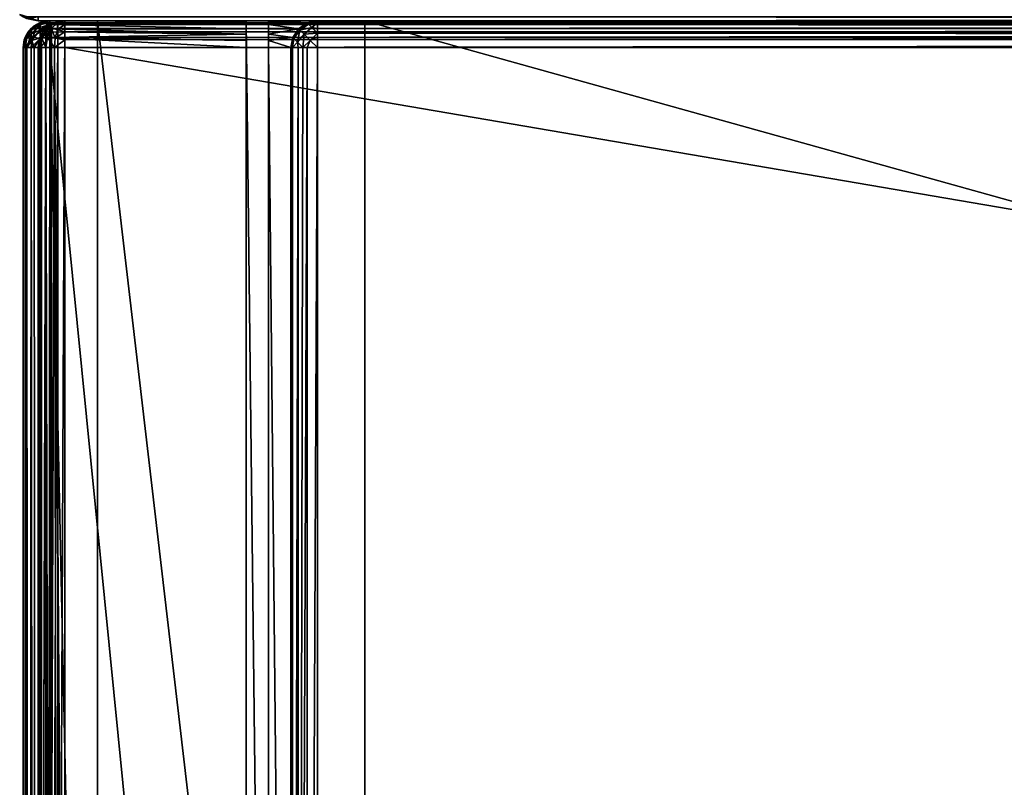
# Model space of a CAD drawing. Units: millimetres. Extents: x -300 to 300, y -508 to 485.
# Drawn here: x -299 to -233, y 301 to 353 of the extents above; entities that cross this region are included whole.
import ezdxf

# ---------------------------------------------------------------- set-up
doc = ezdxf.new("R2010")
doc.units = ezdxf.units.MM
doc.header["$LTSCALE"] = 65.185185
for name, color, linetype in [('1', 7, 'CONTINUOUS'), ('19', 7, 'CONTINUOUS'), ('20', 7, 'CONTINUOUS'), ('515', 7, 'CONTINUOUS'), ('517', 7, 'CONTINUOUS'), ('518', 7, 'CONTINUOUS'), ('520', 7, 'CONTINUOUS'), ('524', 7, 'CONTINUOUS'), ('526', 7, 'CONTINUOUS'), ('527', 7, 'CONTINUOUS'), ('533', 7, 'CONTINUOUS'), ('536', 7, 'CONTINUOUS'), ('543', 7, 'CONTINUOUS'), ('544', 7, 'CONTINUOUS'), ('545', 7, 'CONTINUOUS'), ('546', 7, 'CONTINUOUS'), ('549', 7, 'CONTINUOUS'), ('550', 7, 'CONTINUOUS'), ('554', 7, 'CONTINUOUS'), ('558', 7, 'CONTINUOUS'), ('579', 7, 'CONTINUOUS'), ('584', 7, 'CONTINUOUS'), ('585', 7, 'CONTINUOUS'), ('588', 7, 'CONTINUOUS'), ('589', 7, 'CONTINUOUS'), ('592', 7, 'CONTINUOUS'), ('593', 7, 'CONTINUOUS'), ('595', 7, 'CONTINUOUS'), ('597', 7, 'CONTINUOUS'), ('598', 7, 'CONTINUOUS'), ('599', 7, 'CONTINUOUS'), ('607', 7, 'CONTINUOUS'), ('646', 7, 'CONTINUOUS'), ('648', 7, 'CONTINUOUS'), ('649', 7, 'CONTINUOUS'), ('652', 7, 'CONTINUOUS'), ('653', 7, 'CONTINUOUS'), ('7', 7, 'CONTINUOUS'), ('8', 7, 'CONTINUOUS'), ('9', 7, 'CONTINUOUS')]:
    doc.layers.add(name, color=color, linetype=linetype)

msp = doc.modelspace()

# ---------------------------------------------------------------- linework, layer by layer
at = {"layer": '1', "color": 253, "linetype": 'Continuous', "true_color": 0x929eac}
for points in [[(-298, 352.5, -333), (298, 352.5, -333), (298, 352.5, 313), (-298, 352.5, -333)], [(-298, 352.5, 313), (-298, 352.5, -333), (298, 352.5, 313), (-298, 352.5, 313)]]:
    msp.add_3dface(points, dxfattribs=at)
at = {"layer": '19', "color": 253, "linetype": 'Continuous', "true_color": 0x929eac}
msp.add_3dface([(-298, 352.5, -333), (-298.777, 352.657, -333), (-298, 352.768, -334), (-298, 352.5, -333)], dxfattribs=at)
at = {"layer": '20', "color": 253, "linetype": 'Continuous', "true_color": 0x929eac}
for points in [[(-298, 352.5, 313), (-299.237, 352.929, 313), (-299.011, 352.774, 313), (-298, 352.5, 313)], [(-299.237, 352.929, 313), (-298, 352.5, 313), (-298.706, 352.767, 313.706), (-299.237, 352.929, 313)], [(-298, 352.5, 313), (-298, 352.774, 314.011), (-298.706, 352.767, 313.706), (-298, 352.5, 313)]]:
    msp.add_3dface(points, dxfattribs=at)
at = {"layer": '515', "color": 253, "linetype": 'Continuous', "true_color": 0x929eac}
for points in [[(-299, -350.7, 268.2), (-299, 350.7, 268.2), (-299, -350.7, -268.2), (-299, -350.7, 268.2)], [(-299, -350.7, -268.2), (-299, 350.7, 268.2), (-299, 350.7, -268.2), (-299, -350.7, -268.2)]]:
    msp.add_3dface(points, dxfattribs=at)
at = {"layer": '517', "color": 253, "linetype": 'Continuous', "true_color": 0x929eac}
for points in [[(-294, 352.5, 265), (-294, 352.5, -265), (-297.2, 352.5, -268.2), (-294, 352.5, 265)], [(-297.2, 352.5, -268.2), (-294, 352.5, -265), (-284, 352.5, -268.2), (-297.2, 352.5, -268.2)], [(297.2, 352.5, 268.2), (-294, 352.5, 265), (-297.2, 352.5, 268.2), (297.2, 352.5, 268.2)], [(-297.2, 352.5, 268.2), (-294, 352.5, 265), (-297.2, 352.5, -268.2), (-297.2, 352.5, 268.2)], [(-294, 352.5, -265), (-276, 352.5, -265), (-284, 352.5, -268.2), (-294, 352.5, -265)], [(294, 352.5, 265), (-294, 352.5, 265), (297.2, 352.5, 268.2), (294, 352.5, 265)], [(-284, 352.5, -268.2), (-276, 352.5, -265), (-282.5, 352.5, -268.2), (-284, 352.5, -268.2)], [(-284, 352.5, -300), (-284, 352.5, -268.2), (-282.5, 352.5, -268.2), (-284, 352.5, -300)], [(-282.5, 352.5, -300), (-284, 352.5, -300), (-282.5, 352.5, -268.2), (-282.5, 352.5, -300)], [(-282.5, 352.5, -268.2), (-276, 352.5, -265), (-279.2, 352.5, -268.2), (-282.5, 352.5, -268.2)], [(-276, 352.5, -320), (276, 352.5, -320), (-279.2, 352.5, -323.2), (-276, 352.5, -320)], [(-279.2, 352.5, -323.2), (276, 352.5, -320), (279.2, 352.5, -323.2), (-279.2, 352.5, -323.2)], [(-276, 352.5, -265), (-276, 352.5, -320), (-279.2, 352.5, -323.2), (-276, 352.5, -265)], [(-279.2, 352.5, -268.2), (-276, 352.5, -265), (-279.2, 352.5, -323.2), (-279.2, 352.5, -268.2)]]:
    msp.add_3dface(points, dxfattribs=at)
at = {"layer": '518', "color": 253, "linetype": 'Continuous', "true_color": 0x929eac}
for points in [[(-297.2, -350.7, 270), (-295, 247.5, 270), (-297.2, 350.7, 270), (-297.2, -350.7, 270)], [(-297.2, 350.7, 270), (-295, 247.5, 270), (297.2, 350.7, 270), (-297.2, 350.7, 270)], [(-295, 247.5, 270), (295, 247.5, 270), (297.2, 350.7, 270), (-295, 247.5, 270)]]:
    msp.add_3dface(points, dxfattribs=at)
at = {"layer": '520', "color": 253, "linetype": 'Continuous', "true_color": 0x929eac}
for points in [[(-284, 350.7, -270), (-284, 217.5, -270), (-297.2, 350.7, -270), (-284, 350.7, -270)], [(-297.2, 350.7, -270), (-284, 217.5, -270), (-297.2, -350.7, -270), (-297.2, 350.7, -270)], [(-281, 350.7, -270), (-281, 199.3, -270), (-282.5, 350.7, -270), (-281, 350.7, -270)], [(-282.5, 350.7, -270), (-281, 199.3, -270), (-282.5, 217.5, -270), (-282.5, 350.7, -270)]]:
    msp.add_3dface(points, dxfattribs=at)
at = {"layer": '524', "color": 253, "linetype": 'Continuous', "true_color": 0x929eac}
for points in [[(-299, -350.7, -268.2), (-299, 350.7, -268.2), (-298.863, 350.7, -268.889), (-299, -350.7, -268.2)], [(-299, -350.7, -268.2), (-298.863, 350.7, -268.889), (-298.86, -350.7, -268.897), (-299, -350.7, -268.2)], [(-298.863, 350.7, -268.889), (-298.473, 350.7, -269.473), (-298.86, -350.7, -268.897), (-298.863, 350.7, -268.889)], [(-298.86, -350.7, -268.897), (-298.473, 350.7, -269.473), (-298.76, -350.7, -269.097), (-298.86, -350.7, -268.897)], [(-298.76, -350.7, -269.097), (-298.473, 350.7, -269.473), (-298.459, -350.7, -269.487), (-298.76, -350.7, -269.097)], [(-298.473, 350.7, -269.473), (-297.889, 350.7, -269.863), (-298.459, -350.7, -269.487), (-298.473, 350.7, -269.473)], [(-298.459, -350.7, -269.487), (-297.889, 350.7, -269.863), (-298.258, -350.7, -269.656), (-298.459, -350.7, -269.487)], [(-298.258, -350.7, -269.656), (-297.889, 350.7, -269.863), (-297.87, -350.7, -269.871), (-298.258, -350.7, -269.656)], [(-297.889, 350.7, -269.863), (-297.2, 350.7, -270), (-297.87, -350.7, -269.871), (-297.889, 350.7, -269.863)], [(-297.2, 350.7, -270), (-297.2, -350.7, -270), (-297.87, -350.7, -269.871), (-297.2, 350.7, -270)]]:
    msp.add_3dface(points, dxfattribs=at)
at = {"layer": '526', "color": 253, "linetype": 'Continuous', "true_color": 0x929eac}
for points in [[(-299, 350.7, 268.2), (-299, -350.7, 268.2), (-298.86, -350.7, 268.897), (-299, 350.7, 268.2)], [(-298.86, 350.7, 268.897), (-299, 350.7, 268.2), (-298.86, -350.7, 268.897), (-298.86, 350.7, 268.897)], [(-298.76, 350.7, 269.097), (-298.86, 350.7, 268.897), (-298.709, -350.7, 269.181), (-298.76, 350.7, 269.097)], [(-298.709, -350.7, 269.181), (-298.86, 350.7, 268.897), (-298.86, -350.7, 268.897), (-298.709, -350.7, 269.181)], [(-298.459, 350.7, 269.487), (-298.76, 350.7, 269.097), (-298.459, -350.7, 269.487), (-298.459, 350.7, 269.487)], [(-298.459, -350.7, 269.487), (-298.76, 350.7, 269.097), (-298.709, -350.7, 269.181), (-298.459, -350.7, 269.487)], [(-298.258, 350.7, 269.656), (-298.459, 350.7, 269.487), (-297.87, -350.7, 269.871), (-298.258, 350.7, 269.656)], [(-297.87, -350.7, 269.871), (-298.459, 350.7, 269.487), (-298.459, -350.7, 269.487), (-297.87, -350.7, 269.871)], [(-297.87, 350.7, 269.871), (-298.258, 350.7, 269.656), (-297.87, -350.7, 269.871), (-297.87, 350.7, 269.871)], [(-297.2, -350.7, 270), (-297.2, 350.7, 270), (-297.87, 350.7, 269.871), (-297.2, -350.7, 270)], [(-297.2, -350.7, 270), (-297.87, 350.7, 269.871), (-297.539, -350.7, 269.968), (-297.2, -350.7, 270)], [(-297.539, -350.7, 269.968), (-297.87, 350.7, 269.871), (-297.87, -350.7, 269.871), (-297.539, -350.7, 269.968)]]:
    msp.add_3dface(points, dxfattribs=at)
at = {"layer": '527', "color": 253, "linetype": 'Continuous', "true_color": 0x929eac}
for points in [[(-298.76, 351.597, 268.2), (-298.459, 351.987, 268.2), (-298.656, 351.758, -268.2), (-298.76, 351.597, 268.2)], [(-298.656, 351.758, -268.2), (-298.459, 351.987, 268.2), (-298.487, 351.959, -268.2), (-298.656, 351.758, -268.2)], [(-298.487, 351.959, -268.2), (-298.258, 352.156, 268.2), (-298.097, 352.26, -268.2), (-298.487, 351.959, -268.2)], [(-298.459, 351.987, 268.2), (-298.258, 352.156, 268.2), (-298.487, 351.959, -268.2), (-298.459, 351.987, 268.2)], [(-298.258, 352.156, 268.2), (-297.712, 352.426, 268.2), (-298.097, 352.26, -268.2), (-298.258, 352.156, 268.2)], [(-298.097, 352.26, -268.2), (-297.712, 352.426, 268.2), (-297.897, 352.36, -268.2), (-298.097, 352.26, -268.2)], [(-297.2, 352.5, 268.2), (-297.2, 352.5, -268.2), (-297.897, 352.36, -268.2), (-297.2, 352.5, 268.2)], [(-297.712, 352.426, 268.2), (-297.2, 352.5, 268.2), (-297.897, 352.36, -268.2), (-297.712, 352.426, 268.2)], [(-299, 350.7, -268.2), (-299, 350.7, 268.2), (-298.86, 351.397, 268.2), (-299, 350.7, -268.2)], [(-299, 350.7, -268.2), (-298.86, 351.397, 268.2), (-298.926, 351.212, -268.2), (-299, 350.7, -268.2)], [(-298.926, 351.212, -268.2), (-298.76, 351.597, 268.2), (-298.656, 351.758, -268.2), (-298.926, 351.212, -268.2)], [(-298.86, 351.397, 268.2), (-298.76, 351.597, 268.2), (-298.926, 351.212, -268.2), (-298.86, 351.397, 268.2)]]:
    msp.add_3dface(points, dxfattribs=at)
at = {"layer": '533', "color": 253, "linetype": 'Continuous', "true_color": 0x929eac}
for points in [[(297.2, 352.5, 268.2), (-297.2, 352.5, 268.2), (-297.2, 352.363, 268.889), (297.2, 352.5, 268.2)], [(297.2, 352.5, 268.2), (-297.2, 352.363, 268.889), (297.2, 352.36, 268.897), (297.2, 352.5, 268.2)], [(-297.2, 352.363, 268.889), (-297.2, 351.973, 269.473), (297.2, 352.36, 268.897), (-297.2, 352.363, 268.889)], [(297.2, 352.36, 268.897), (-297.2, 351.973, 269.473), (297.2, 352.208, 269.183), (297.2, 352.36, 268.897)], [(297.2, 352.208, 269.183), (-297.2, 351.973, 269.473), (297.2, 351.959, 269.487), (297.2, 352.208, 269.183)], [(-297.2, 351.973, 269.473), (-297.2, 351.389, 269.863), (297.2, 351.959, 269.487), (-297.2, 351.973, 269.473)], [(297.2, 351.959, 269.487), (-297.2, 351.389, 269.863), (297.2, 351.37, 269.871), (297.2, 351.959, 269.487)], [(-297.2, 351.389, 269.863), (-297.2, 350.7, 270), (297.2, 351.37, 269.871), (-297.2, 351.389, 269.863)], [(297.2, 351.37, 269.871), (-297.2, 350.7, 270), (297.2, 351.039, 269.968), (297.2, 351.37, 269.871)], [(-297.2, 350.7, 270), (297.2, 350.7, 270), (297.2, 351.039, 269.968), (-297.2, 350.7, 270)]]:
    msp.add_3dface(points, dxfattribs=at)
at = {"layer": '536', "color": 253, "linetype": 'Continuous', "true_color": 0x929eac}
for points in [[(-298.76, 351.597, 268.2), (-298.864, 351.186, 268.686), (-298.417, 351.934, 268.686), (-298.76, 351.597, 268.2)], [(-298.417, 351.934, 268.686), (-298.864, 351.186, 268.686), (-298.473, 351.6, 269.1), (-298.417, 351.934, 268.686)], [(-298.258, 352.156, 268.2), (-298.459, 351.987, 268.2), (-298.76, 351.597, 268.2), (-298.258, 352.156, 268.2)], [(-298.258, 352.156, 268.2), (-298.76, 351.597, 268.2), (-298.417, 351.934, 268.686), (-298.258, 352.156, 268.2)], [(-297.889, 351.876, 269.376), (-297.844, 352.253, 268.845), (-298.473, 351.6, 269.1), (-297.889, 351.876, 269.376)], [(-297.844, 352.253, 268.845), (-298.417, 351.934, 268.686), (-298.473, 351.6, 269.1), (-297.844, 352.253, 268.845)], [(-297.889, 351.876, 269.376), (-298.473, 351.6, 269.1), (-298.417, 351.186, 269.434), (-297.889, 351.876, 269.376)], [(-297.844, 352.253, 268.845), (-298.258, 352.156, 268.2), (-298.417, 351.934, 268.686), (-297.844, 352.253, 268.845)], [(-297.844, 351.345, 269.753), (-297.889, 351.876, 269.376), (-298.417, 351.186, 269.434), (-297.844, 351.345, 269.753)], [(-297.712, 352.426, 268.2), (-298.258, 352.156, 268.2), (-297.844, 352.253, 268.845), (-297.712, 352.426, 268.2)], [(-297.2, 351.973, 269.473), (-297.2, 352.363, 268.889), (-297.889, 351.876, 269.376), (-297.2, 351.973, 269.473)], [(-297.889, 351.876, 269.376), (-297.2, 352.363, 268.889), (-297.844, 352.253, 268.845), (-297.889, 351.876, 269.376)], [(-297.844, 351.345, 269.753), (-297.2, 351.973, 269.473), (-297.889, 351.876, 269.376), (-297.844, 351.345, 269.753)], [(-297.2, 352.363, 268.889), (-297.712, 352.426, 268.2), (-297.844, 352.253, 268.845), (-297.2, 352.363, 268.889)], [(-297.2, 351.389, 269.863), (-297.2, 351.973, 269.473), (-297.844, 351.345, 269.753), (-297.2, 351.389, 269.863)], [(-297.2, 352.363, 268.889), (-297.2, 352.5, 268.2), (-297.712, 352.426, 268.2), (-297.2, 352.363, 268.889)], [(-299, 350.7, 268.2), (-298.76, 351.597, 268.2), (-298.86, 351.397, 268.2), (-299, 350.7, 268.2)], [(-298.76, 351.597, 268.2), (-299, 350.7, 268.2), (-298.864, 351.186, 268.686), (-298.76, 351.597, 268.2)], [(-298.864, 351.186, 268.686), (-298.76, 350.7, 269.097), (-298.473, 351.6, 269.1), (-298.864, 351.186, 268.686)], [(-298.473, 351.6, 269.1), (-298.76, 350.7, 269.097), (-298.417, 351.186, 269.434), (-298.473, 351.6, 269.1)], [(-298.258, 350.7, 269.656), (-297.844, 351.345, 269.753), (-298.417, 351.186, 269.434), (-298.258, 350.7, 269.656)], [(-298.258, 350.7, 269.656), (-297.87, 350.7, 269.871), (-297.844, 351.345, 269.753), (-298.258, 350.7, 269.656)], [(-297.2, 350.7, 270), (-297.2, 351.389, 269.863), (-297.87, 350.7, 269.871), (-297.2, 350.7, 270)], [(-297.87, 350.7, 269.871), (-297.2, 351.389, 269.863), (-297.844, 351.345, 269.753), (-297.87, 350.7, 269.871)], [(-299, 350.7, 268.2), (-298.86, 350.7, 268.897), (-298.864, 351.186, 268.686), (-299, 350.7, 268.2)], [(-298.86, 350.7, 268.897), (-298.76, 350.7, 269.097), (-298.864, 351.186, 268.686), (-298.86, 350.7, 268.897)], [(-298.76, 350.7, 269.097), (-298.459, 350.7, 269.487), (-298.417, 351.186, 269.434), (-298.76, 350.7, 269.097)], [(-298.459, 350.7, 269.487), (-298.258, 350.7, 269.656), (-298.417, 351.186, 269.434), (-298.459, 350.7, 269.487)]]:
    msp.add_3dface(points, dxfattribs=at)
at = {"layer": '543', "color": 253, "linetype": 'Continuous', "true_color": 0x929eac}
for points in [[(-297.759, 351.6, 270.2), (-297.471, 351.971, 270.2), (-297.759, 248.4, 270.2), (-297.759, 351.6, 270.2)], [(-297.759, 248.4, 270.2), (-297.471, 351.971, 270.2), (-297.471, 248.029, 270.2), (-297.759, 248.4, 270.2)], [(-297.471, 351.971, 270.2), (-297.1, 352.259, 270.2), (-297.471, 248.029, 270.2), (-297.471, 351.971, 270.2)], [(-297.471, 248.029, 270.2), (-297.1, 352.259, 270.2), (-297.1, 247.741, 270.2), (-297.471, 248.029, 270.2)], [(-297.1, 352.259, 270.2), (-296.68, 352.432, 270.2), (-297.1, 247.741, 270.2), (-297.1, 352.259, 270.2)], [(-297.1, 247.741, 270.2), (-296.68, 352.432, 270.2), (-296.68, 247.568, 270.2), (-297.1, 247.741, 270.2)], [(-296.68, 352.432, 270.2), (-296.2, 352.5, 270.2), (-296.68, 247.568, 270.2), (-296.68, 352.432, 270.2)], [(-296.68, 247.568, 270.2), (-296.2, 352.5, 270.2), (-296.2, 247.5, 270.2), (-296.68, 247.568, 270.2)], [(-296.2, 352.5, 270.2), (296.2, 352.5, 270.2), (-296.2, 247.5, 270.2), (-296.2, 352.5, 270.2)], [(-296.2, 247.5, 270.2), (296.2, 352.5, 270.2), (-295, 247.5, 270.2), (-296.2, 247.5, 270.2)], [(-295, 247.5, 270.2), (296.2, 352.5, 270.2), (295, 247.5, 270.2), (-295, 247.5, 270.2)], [(-297.932, 351.18, 270.2), (-297.759, 351.6, 270.2), (-297.932, 248.82, 270.2), (-297.932, 351.18, 270.2)], [(-297.932, 248.82, 270.2), (-297.759, 351.6, 270.2), (-297.759, 248.4, 270.2), (-297.932, 248.82, 270.2)], [(-298, 350.7, 270.2), (-297.932, 351.18, 270.2), (-298, 249.3, 270.2), (-298, 350.7, 270.2)], [(-298, 249.3, 270.2), (-297.932, 351.18, 270.2), (-297.932, 248.82, 270.2), (-298, 249.3, 270.2)]]:
    msp.add_3dface(points, dxfattribs=at)
at = {"layer": '544', "color": 253, "linetype": 'Continuous', "true_color": 0x929eac}
for points in [[(296.2, 350.7, 296), (-296.2, 350.7, 296), (296.2, 249.3, 296), (296.2, 350.7, 296)], [(296.2, 249.3, 296), (-296.2, 350.7, 296), (-296.2, 249.3, 296), (296.2, 249.3, 296)]]:
    msp.add_3dface(points, dxfattribs=at)
at = {"layer": '545', "color": 253, "linetype": 'Continuous', "true_color": 0x929eac}
for points in [[(296.2, 352.5, 270.2), (-296.2, 352.5, 270.2), (296.2, 352.5, 294.2), (296.2, 352.5, 270.2)], [(296.2, 352.5, 294.2), (-296.2, 352.5, 270.2), (-296.2, 352.5, 294.2), (296.2, 352.5, 294.2)]]:
    msp.add_3dface(points, dxfattribs=at)
at = {"layer": '546', "color": 253, "linetype": 'Continuous', "true_color": 0x929eac}
for points in [[(-298, 350.7, 270.2), (-298, 249.3, 270.2), (-298, 350.7, 294.2), (-298, 350.7, 270.2)], [(-298, 350.7, 294.2), (-298, 249.3, 270.2), (-298, 249.3, 294.2), (-298, 350.7, 294.2)]]:
    msp.add_3dface(points, dxfattribs=at)
at = {"layer": '549', "color": 253, "linetype": 'Continuous', "true_color": 0x929eac}
for points in [[(296.2, 352.5, 294.2), (-296.2, 352.5, 294.2), (-296.2, 352.36, 294.897), (296.2, 352.5, 294.2)], [(296.2, 352.468, 294.539), (296.2, 352.5, 294.2), (-296.2, 352.36, 294.897), (296.2, 352.468, 294.539)], [(296.2, 352.371, 294.87), (296.2, 352.468, 294.539), (-296.2, 352.36, 294.897), (296.2, 352.371, 294.87)], [(296.2, 351.987, 295.459), (296.2, 352.371, 294.87), (-296.2, 352.26, 295.097), (296.2, 351.987, 295.459)], [(-296.2, 352.26, 295.097), (296.2, 352.371, 294.87), (-296.2, 352.36, 294.897), (-296.2, 352.26, 295.097)], [(-296.2, 351.959, 295.487), (296.2, 351.987, 295.459), (-296.2, 352.26, 295.097), (-296.2, 351.959, 295.487)], [(296.2, 351.681, 295.709), (296.2, 351.987, 295.459), (-296.2, 351.758, 295.656), (296.2, 351.681, 295.709)], [(-296.2, 351.758, 295.656), (296.2, 351.987, 295.459), (-296.2, 351.959, 295.487), (-296.2, 351.758, 295.656)], [(-296.2, 351.212, 295.926), (296.2, 351.681, 295.709), (-296.2, 351.758, 295.656), (-296.2, 351.212, 295.926)], [(296.2, 351.397, 295.86), (296.2, 351.681, 295.709), (-296.2, 351.212, 295.926), (296.2, 351.397, 295.86)], [(-296.2, 350.7, 296), (296.2, 350.7, 296), (296.2, 351.397, 295.86), (-296.2, 350.7, 296)], [(-296.2, 350.7, 296), (296.2, 351.397, 295.86), (-296.2, 351.212, 295.926), (-296.2, 350.7, 296)]]:
    msp.add_3dface(points, dxfattribs=at)
at = {"layer": '550', "color": 253, "linetype": 'Continuous', "true_color": 0x929eac}
for points in [[(-298, 350.7, 294.2), (-298, 249.3, 294.2), (-297.86, 249.3, 294.897), (-298, 350.7, 294.2)], [(-297.863, 350.7, 294.889), (-298, 350.7, 294.2), (-297.86, 249.3, 294.897), (-297.863, 350.7, 294.889)], [(-297.473, 350.7, 295.473), (-297.863, 350.7, 294.889), (-297.76, 249.3, 295.097), (-297.473, 350.7, 295.473)], [(-297.76, 249.3, 295.097), (-297.863, 350.7, 294.889), (-297.86, 249.3, 294.897), (-297.76, 249.3, 295.097)], [(-297.459, 249.3, 295.487), (-297.473, 350.7, 295.473), (-297.76, 249.3, 295.097), (-297.459, 249.3, 295.487)], [(-296.889, 350.7, 295.863), (-297.473, 350.7, 295.473), (-297.258, 249.3, 295.656), (-296.889, 350.7, 295.863)], [(-297.258, 249.3, 295.656), (-297.473, 350.7, 295.473), (-297.459, 249.3, 295.487), (-297.258, 249.3, 295.656)], [(-296.712, 249.3, 295.926), (-296.889, 350.7, 295.863), (-297.258, 249.3, 295.656), (-296.712, 249.3, 295.926)], [(-296.2, 249.3, 296), (-296.2, 350.7, 296), (-296.889, 350.7, 295.863), (-296.2, 249.3, 296)], [(-296.2, 249.3, 296), (-296.889, 350.7, 295.863), (-296.712, 249.3, 295.926), (-296.2, 249.3, 296)]]:
    msp.add_3dface(points, dxfattribs=at)
at = {"layer": '554', "color": 253, "linetype": 'Continuous', "true_color": 0x929eac}
for points in [[(-297.471, 351.971, 270.2), (-297.759, 351.6, 270.2), (-297.487, 351.959, 294.2), (-297.471, 351.971, 270.2)], [(-297.487, 351.959, 294.2), (-297.759, 351.6, 270.2), (-297.656, 351.758, 294.2), (-297.487, 351.959, 294.2)], [(-297.097, 352.26, 294.2), (-297.471, 351.971, 270.2), (-297.487, 351.959, 294.2), (-297.097, 352.26, 294.2)], [(-297.1, 352.259, 270.2), (-297.471, 351.971, 270.2), (-297.097, 352.26, 294.2), (-297.1, 352.259, 270.2)], [(-296.68, 352.432, 270.2), (-297.1, 352.259, 270.2), (-296.897, 352.36, 294.2), (-296.68, 352.432, 270.2)], [(-296.897, 352.36, 294.2), (-297.1, 352.259, 270.2), (-297.097, 352.26, 294.2), (-296.897, 352.36, 294.2)], [(-296.2, 352.5, 294.2), (-296.68, 352.432, 270.2), (-296.897, 352.36, 294.2), (-296.2, 352.5, 294.2)], [(-296.2, 352.5, 270.2), (-296.68, 352.432, 270.2), (-296.2, 352.5, 294.2), (-296.2, 352.5, 270.2)], [(-297.932, 351.18, 270.2), (-298, 350.7, 270.2), (-297.871, 351.37, 294.2), (-297.932, 351.18, 270.2)], [(-298, 350.7, 270.2), (-298, 350.7, 294.2), (-297.871, 351.37, 294.2), (-298, 350.7, 270.2)], [(-297.759, 351.6, 270.2), (-297.932, 351.18, 270.2), (-297.871, 351.37, 294.2), (-297.759, 351.6, 270.2)], [(-297.656, 351.758, 294.2), (-297.759, 351.6, 270.2), (-297.871, 351.37, 294.2), (-297.656, 351.758, 294.2)]]:
    msp.add_3dface(points, dxfattribs=at)
at = {"layer": '558', "color": 253, "linetype": 'Continuous', "true_color": 0x929eac}
for points in [[(-297.656, 351.758, 294.2), (-297.753, 351.344, 294.845), (-297.434, 351.917, 294.686), (-297.656, 351.758, 294.2)], [(-297.753, 351.344, 294.845), (-297.376, 351.389, 295.376), (-297.434, 351.917, 294.686), (-297.753, 351.344, 294.845)], [(-297.487, 351.959, 294.2), (-297.656, 351.758, 294.2), (-297.434, 351.917, 294.686), (-297.487, 351.959, 294.2)], [(-297.097, 352.26, 294.2), (-297.487, 351.959, 294.2), (-297.434, 351.917, 294.686), (-297.097, 352.26, 294.2)], [(-297.097, 352.26, 294.2), (-297.434, 351.917, 294.686), (-297.1, 351.973, 295.1), (-297.097, 352.26, 294.2)], [(-297.434, 351.917, 294.686), (-297.376, 351.389, 295.376), (-297.1, 351.973, 295.1), (-297.434, 351.917, 294.686)], [(-297.376, 351.389, 295.376), (-296.845, 351.344, 295.753), (-297.1, 351.973, 295.1), (-297.376, 351.389, 295.376)], [(-297.097, 352.26, 294.2), (-297.1, 351.973, 295.1), (-296.686, 352.364, 294.686), (-297.097, 352.26, 294.2)], [(-297.1, 351.973, 295.1), (-296.686, 351.917, 295.434), (-296.686, 352.364, 294.686), (-297.1, 351.973, 295.1)], [(-297.1, 351.973, 295.1), (-296.845, 351.344, 295.753), (-296.686, 351.917, 295.434), (-297.1, 351.973, 295.1)], [(-296.897, 352.36, 294.2), (-297.097, 352.26, 294.2), (-296.686, 352.364, 294.686), (-296.897, 352.36, 294.2)], [(-296.2, 352.5, 294.2), (-296.897, 352.36, 294.2), (-296.686, 352.364, 294.686), (-296.2, 352.5, 294.2)], [(-296.845, 351.344, 295.753), (-296.2, 351.758, 295.656), (-296.686, 351.917, 295.434), (-296.845, 351.344, 295.753)], [(-296.2, 352.26, 295.097), (-296.2, 352.5, 294.2), (-296.686, 352.364, 294.686), (-296.2, 352.26, 295.097)], [(-296.686, 351.917, 295.434), (-296.2, 352.26, 295.097), (-296.686, 352.364, 294.686), (-296.686, 351.917, 295.434)], [(-296.2, 351.758, 295.656), (-296.2, 352.26, 295.097), (-296.686, 351.917, 295.434), (-296.2, 351.758, 295.656)], [(-296.2, 352.5, 294.2), (-296.2, 352.26, 295.097), (-296.2, 352.36, 294.897), (-296.2, 352.5, 294.2)], [(-296.2, 351.758, 295.656), (-296.2, 351.959, 295.487), (-296.2, 352.26, 295.097), (-296.2, 351.758, 295.656)], [(-297.871, 351.37, 294.2), (-298, 350.7, 294.2), (-297.863, 350.7, 294.889), (-297.871, 351.37, 294.2)], [(-297.656, 351.758, 294.2), (-297.871, 351.37, 294.2), (-297.753, 351.344, 294.845), (-297.656, 351.758, 294.2)], [(-297.871, 351.37, 294.2), (-297.863, 350.7, 294.889), (-297.753, 351.344, 294.845), (-297.871, 351.37, 294.2)], [(-297.863, 350.7, 294.889), (-297.473, 350.7, 295.473), (-297.753, 351.344, 294.845), (-297.863, 350.7, 294.889)], [(-297.753, 351.344, 294.845), (-297.473, 350.7, 295.473), (-297.376, 351.389, 295.376), (-297.753, 351.344, 294.845)], [(-297.473, 350.7, 295.473), (-296.889, 350.7, 295.863), (-297.376, 351.389, 295.376), (-297.473, 350.7, 295.473)], [(-297.376, 351.389, 295.376), (-296.889, 350.7, 295.863), (-296.845, 351.344, 295.753), (-297.376, 351.389, 295.376)], [(-296.889, 350.7, 295.863), (-296.2, 351.212, 295.926), (-296.845, 351.344, 295.753), (-296.889, 350.7, 295.863)], [(-296.889, 350.7, 295.863), (-296.2, 350.7, 296), (-296.2, 351.212, 295.926), (-296.889, 350.7, 295.863)], [(-296.2, 351.212, 295.926), (-296.2, 351.758, 295.656), (-296.845, 351.344, 295.753), (-296.2, 351.212, 295.926)]]:
    msp.add_3dface(points, dxfattribs=at)
at = {"layer": '579', "color": 253, "linetype": 'Continuous', "true_color": 0x929eac}
for points in [[(-297.2, 352.5, -268.2), (-284, 352.5, -268.2), (-284, 352.432, -268.68), (-297.2, 352.5, -268.2)], [(-297.2, 352.5, -268.2), (-284, 352.432, -268.68), (-297.2, 352.36, -268.897), (-297.2, 352.5, -268.2)], [(-284, 352.432, -268.68), (-284, 352.259, -269.1), (-297.2, 352.36, -268.897), (-284, 352.432, -268.68)], [(-297.2, 352.36, -268.897), (-284, 352.259, -269.1), (-297.2, 352.26, -269.097), (-297.2, 352.36, -268.897)], [(-284, 352.259, -269.1), (-284, 351.971, -269.471), (-297.2, 352.26, -269.097), (-284, 352.259, -269.1)], [(-297.2, 352.26, -269.097), (-284, 351.971, -269.471), (-297.2, 351.959, -269.487), (-297.2, 352.26, -269.097)], [(-284, 351.971, -269.471), (-284, 351.6, -269.759), (-297.2, 351.959, -269.487), (-284, 351.971, -269.471)], [(-297.2, 351.959, -269.487), (-284, 351.6, -269.759), (-297.2, 351.758, -269.656), (-297.2, 351.959, -269.487)], [(-297.2, 351.758, -269.656), (-284, 351.6, -269.759), (-297.2, 351.37, -269.871), (-297.2, 351.758, -269.656)], [(-284, 351.6, -269.759), (-284, 351.18, -269.932), (-297.2, 351.37, -269.871), (-284, 351.6, -269.759)], [(-284, 350.7, -270), (-297.2, 350.7, -270), (-297.2, 351.37, -269.871), (-284, 350.7, -270)], [(-284, 351.18, -269.932), (-284, 350.7, -270), (-297.2, 351.37, -269.871), (-284, 351.18, -269.932)]]:
    msp.add_3dface(points, dxfattribs=at)
at = {"layer": '584', "color": 253, "linetype": 'Continuous', "true_color": 0x929eac}
for points in [[(-298.376, 351.389, -269.376), (-298.753, 351.344, -268.845), (-298.1, 351.973, -269.1), (-298.376, 351.389, -269.376)], [(-298.753, 351.344, -268.845), (-298.434, 351.917, -268.686), (-298.1, 351.973, -269.1), (-298.753, 351.344, -268.845)], [(-298.753, 351.344, -268.845), (-298.656, 351.758, -268.2), (-298.434, 351.917, -268.686), (-298.753, 351.344, -268.845)], [(-298.656, 351.758, -268.2), (-298.487, 351.959, -268.2), (-298.097, 352.26, -268.2), (-298.656, 351.758, -268.2)], [(-298.656, 351.758, -268.2), (-298.097, 352.26, -268.2), (-298.434, 351.917, -268.686), (-298.656, 351.758, -268.2)], [(-298.097, 352.26, -268.2), (-297.686, 352.364, -268.686), (-298.434, 351.917, -268.686), (-298.097, 352.26, -268.2)], [(-298.434, 351.917, -268.686), (-297.686, 352.364, -268.686), (-298.1, 351.973, -269.1), (-298.434, 351.917, -268.686)], [(-298.376, 351.389, -269.376), (-298.1, 351.973, -269.1), (-297.686, 351.917, -269.434), (-298.376, 351.389, -269.376)], [(-297.845, 351.344, -269.753), (-298.376, 351.389, -269.376), (-297.686, 351.917, -269.434), (-297.845, 351.344, -269.753)], [(-297.686, 352.364, -268.686), (-297.2, 352.26, -269.097), (-298.1, 351.973, -269.1), (-297.686, 352.364, -268.686)], [(-298.1, 351.973, -269.1), (-297.2, 352.26, -269.097), (-297.686, 351.917, -269.434), (-298.1, 351.973, -269.1)], [(-297.2, 352.5, -268.2), (-298.097, 352.26, -268.2), (-297.897, 352.36, -268.2), (-297.2, 352.5, -268.2)], [(-298.097, 352.26, -268.2), (-297.2, 352.5, -268.2), (-297.686, 352.364, -268.686), (-298.097, 352.26, -268.2)], [(-297.2, 351.758, -269.656), (-297.845, 351.344, -269.753), (-297.686, 351.917, -269.434), (-297.2, 351.758, -269.656)], [(-297.2, 352.5, -268.2), (-297.2, 352.36, -268.897), (-297.686, 352.364, -268.686), (-297.2, 352.5, -268.2)], [(-297.2, 352.36, -268.897), (-297.2, 352.26, -269.097), (-297.686, 352.364, -268.686), (-297.2, 352.36, -268.897)], [(-297.2, 352.26, -269.097), (-297.2, 351.959, -269.487), (-297.686, 351.917, -269.434), (-297.2, 352.26, -269.097)], [(-297.2, 351.959, -269.487), (-297.2, 351.758, -269.656), (-297.686, 351.917, -269.434), (-297.2, 351.959, -269.487)], [(-299, 350.7, -268.2), (-298.926, 351.212, -268.2), (-298.863, 350.7, -268.889), (-299, 350.7, -268.2)], [(-298.926, 351.212, -268.2), (-298.656, 351.758, -268.2), (-298.753, 351.344, -268.845), (-298.926, 351.212, -268.2)], [(-298.863, 350.7, -268.889), (-298.926, 351.212, -268.2), (-298.753, 351.344, -268.845), (-298.863, 350.7, -268.889)], [(-298.473, 350.7, -269.473), (-298.863, 350.7, -268.889), (-298.376, 351.389, -269.376), (-298.473, 350.7, -269.473)], [(-298.376, 351.389, -269.376), (-298.863, 350.7, -268.889), (-298.753, 351.344, -268.845), (-298.376, 351.389, -269.376)], [(-297.845, 351.344, -269.753), (-298.473, 350.7, -269.473), (-298.376, 351.389, -269.376), (-297.845, 351.344, -269.753)], [(-297.889, 350.7, -269.863), (-298.473, 350.7, -269.473), (-297.845, 351.344, -269.753), (-297.889, 350.7, -269.863)], [(-297.2, 351.37, -269.871), (-297.2, 350.7, -270), (-297.889, 350.7, -269.863), (-297.2, 351.37, -269.871)], [(-297.2, 351.37, -269.871), (-297.889, 350.7, -269.863), (-297.845, 351.344, -269.753), (-297.2, 351.37, -269.871)], [(-297.2, 351.758, -269.656), (-297.2, 351.37, -269.871), (-297.845, 351.344, -269.753), (-297.2, 351.758, -269.656)]]:
    msp.add_3dface(points, dxfattribs=at)
at = {"layer": '585', "color": 253, "linetype": 'Continuous', "true_color": 0x929eac}
for points in [[(-279.2, 350.7, -325), (279.2, 350.7, -325), (-279.2, 199.3, -325), (-279.2, 350.7, -325)], [(-279.2, 199.3, -325), (279.2, 350.7, -325), (279.2, 199.3, -325), (-279.2, 199.3, -325)]]:
    msp.add_3dface(points, dxfattribs=at)
at = {"layer": '588', "color": 253, "linetype": 'Continuous', "true_color": 0x929eac}
for points in [[(-281, 199.3, -270), (-281, 350.7, -270), (-281, 199.3, -323.2), (-281, 199.3, -270)], [(-281, 350.7, -270), (-281, 350.7, -323.2), (-281, 199.3, -323.2), (-281, 350.7, -270)]]:
    msp.add_3dface(points, dxfattribs=at)
at = {"layer": '589', "color": 253, "linetype": 'Continuous', "true_color": 0x929eac}
for points in [[(-279.2, 352.5, -323.2), (279.2, 352.5, -323.2), (279.2, 352.36, -323.897), (-279.2, 352.5, -323.2)], [(-279.2, 352.468, -323.539), (-279.2, 352.5, -323.2), (279.2, 352.36, -323.897), (-279.2, 352.468, -323.539)], [(-279.2, 352.371, -323.87), (-279.2, 352.468, -323.539), (279.2, 352.36, -323.897), (-279.2, 352.371, -323.87)], [(-279.2, 351.987, -324.459), (-279.2, 352.371, -323.87), (279.2, 352.209, -324.181), (-279.2, 351.987, -324.459)], [(279.2, 352.209, -324.181), (-279.2, 352.371, -323.87), (279.2, 352.36, -323.897), (279.2, 352.209, -324.181)], [(279.2, 351.959, -324.487), (-279.2, 351.987, -324.459), (279.2, 352.209, -324.181), (279.2, 351.959, -324.487)], [(-279.2, 351.681, -324.709), (-279.2, 351.987, -324.459), (279.2, 351.959, -324.487), (-279.2, 351.681, -324.709)], [(279.2, 351.37, -324.871), (-279.2, 351.681, -324.709), (279.2, 351.959, -324.487), (279.2, 351.37, -324.871)], [(-279.2, 351.397, -324.86), (-279.2, 351.681, -324.709), (279.2, 351.37, -324.871), (-279.2, 351.397, -324.86)], [(279.2, 350.7, -325), (-279.2, 350.7, -325), (-279.2, 351.397, -324.86), (279.2, 350.7, -325)], [(279.2, 350.7, -325), (-279.2, 351.397, -324.86), (279.2, 351.039, -324.968), (279.2, 350.7, -325)], [(279.2, 351.039, -324.968), (-279.2, 351.397, -324.86), (279.2, 351.37, -324.871), (279.2, 351.039, -324.968)]]:
    msp.add_3dface(points, dxfattribs=at)
at = {"layer": '592', "color": 253, "linetype": 'Continuous', "true_color": 0x929eac}
for points in [[(-281, 199.3, -323.2), (-281, 350.7, -323.2), (-280.968, 350.7, -323.539), (-281, 199.3, -323.2)], [(-280.871, 350.7, -323.87), (-281, 199.3, -323.2), (-280.968, 350.7, -323.539), (-280.871, 350.7, -323.87)], [(-281, 199.3, -323.2), (-280.871, 350.7, -323.87), (-280.863, 199.3, -323.889), (-281, 199.3, -323.2)], [(-280.871, 350.7, -323.87), (-280.487, 350.7, -324.459), (-280.863, 199.3, -323.889), (-280.871, 350.7, -323.87)], [(-280.863, 199.3, -323.889), (-280.487, 350.7, -324.459), (-280.473, 199.3, -324.473), (-280.863, 199.3, -323.889)], [(-280.487, 350.7, -324.459), (-280.183, 350.7, -324.708), (-280.473, 199.3, -324.473), (-280.487, 350.7, -324.459)], [(-280.183, 350.7, -324.708), (-279.897, 350.7, -324.86), (-280.473, 199.3, -324.473), (-280.183, 350.7, -324.708)], [(-280.473, 199.3, -324.473), (-279.897, 350.7, -324.86), (-279.889, 199.3, -324.863), (-280.473, 199.3, -324.473)], [(-279.897, 350.7, -324.86), (-279.2, 350.7, -325), (-279.889, 199.3, -324.863), (-279.897, 350.7, -324.86)], [(-279.2, 350.7, -325), (-279.2, 199.3, -325), (-279.889, 199.3, -324.863), (-279.2, 350.7, -325)]]:
    msp.add_3dface(points, dxfattribs=at)
at = {"layer": '593', "color": 253, "linetype": 'Continuous', "true_color": 0x929eac}
for points in [[(-280.865, 351.385, -269.864), (-280.473, 351.972, -269.473), (-280.864, 351.388, -323.2), (-280.865, 351.385, -269.864)], [(-280.864, 351.388, -323.2), (-280.473, 351.972, -269.473), (-280.473, 351.972, -323.2), (-280.864, 351.388, -323.2)], [(-280.473, 351.972, -269.473), (-279.888, 352.363, -268.887), (-280.473, 351.972, -323.2), (-280.473, 351.972, -269.473)], [(-280.473, 351.972, -323.2), (-279.888, 352.363, -268.887), (-279.889, 352.363, -323.2), (-280.473, 351.972, -323.2)], [(-279.2, 352.5, -268.2), (-279.2, 352.5, -323.2), (-279.889, 352.363, -323.2), (-279.2, 352.5, -268.2)], [(-279.888, 352.363, -268.887), (-279.2, 352.5, -268.2), (-279.889, 352.363, -323.2), (-279.888, 352.363, -268.887)], [(-281, 350.7, -323.2), (-280.865, 351.385, -269.864), (-280.864, 351.388, -323.2), (-281, 350.7, -323.2)], [(-281, 350.7, -323.2), (-281, 350.7, -270), (-280.865, 351.385, -269.864), (-281, 350.7, -323.2)]]:
    msp.add_3dface(points, dxfattribs=at)
at = {"layer": '595', "color": 253, "linetype": 'Continuous', "true_color": 0x929eac}
for points in [[(-280.864, 351.388, -323.2), (-280.473, 351.972, -323.2), (-280.376, 351.875, -323.889), (-280.864, 351.388, -323.2)], [(-280.864, 351.388, -323.2), (-280.376, 351.875, -323.889), (-280.781, 351.305, -323.812), (-280.864, 351.388, -323.2)], [(-280.376, 351.875, -323.889), (-280.545, 351.069, -324.338), (-280.781, 351.305, -323.812), (-280.376, 351.875, -323.889)], [(-280.376, 351.875, -323.889), (-280.101, 351.6, -324.473), (-280.545, 351.069, -324.338), (-280.376, 351.875, -323.889)], [(-280.473, 351.972, -323.2), (-279.889, 352.363, -323.2), (-279.806, 352.28, -323.813), (-280.473, 351.972, -323.2)], [(-280.473, 351.972, -323.2), (-279.806, 352.28, -323.813), (-280.376, 351.875, -323.889), (-280.473, 351.972, -323.2)], [(-279.806, 352.28, -323.813), (-279.57, 352.044, -324.339), (-280.376, 351.875, -323.889), (-279.806, 352.28, -323.813)], [(-280.376, 351.875, -323.889), (-279.57, 352.044, -324.339), (-280.101, 351.6, -324.473), (-280.376, 351.875, -323.889)], [(-279.57, 352.044, -324.339), (-279.2, 351.681, -324.709), (-280.101, 351.6, -324.473), (-279.57, 352.044, -324.339)], [(-279.889, 352.363, -323.2), (-279.2, 352.5, -323.2), (-279.2, 352.468, -323.539), (-279.889, 352.363, -323.2)], [(-279.889, 352.363, -323.2), (-279.2, 352.468, -323.539), (-279.806, 352.28, -323.813), (-279.889, 352.363, -323.2)], [(-279.2, 352.468, -323.539), (-279.2, 352.371, -323.87), (-279.806, 352.28, -323.813), (-279.2, 352.468, -323.539)], [(-279.806, 352.28, -323.813), (-279.2, 352.371, -323.87), (-279.57, 352.044, -324.339), (-279.806, 352.28, -323.813)], [(-279.2, 352.371, -323.87), (-279.2, 351.987, -324.459), (-279.57, 352.044, -324.339), (-279.2, 352.371, -323.87)], [(-279.2, 351.987, -324.459), (-279.2, 351.681, -324.709), (-279.57, 352.044, -324.339), (-279.2, 351.987, -324.459)], [(-281, 350.7, -323.2), (-280.864, 351.388, -323.2), (-280.781, 351.305, -323.812), (-281, 350.7, -323.2)], [(-280.968, 350.7, -323.539), (-281, 350.7, -323.2), (-280.781, 351.305, -323.812), (-280.968, 350.7, -323.539)], [(-280.871, 350.7, -323.87), (-280.968, 350.7, -323.539), (-280.781, 351.305, -323.812), (-280.871, 350.7, -323.87)], [(-280.545, 351.069, -324.338), (-280.871, 350.7, -323.87), (-280.781, 351.305, -323.812), (-280.545, 351.069, -324.338)], [(-280.101, 351.6, -324.473), (-280.183, 350.7, -324.708), (-280.545, 351.069, -324.338), (-280.101, 351.6, -324.473)], [(-280.183, 350.7, -324.708), (-280.101, 351.6, -324.473), (-279.688, 351.187, -324.863), (-280.183, 350.7, -324.708)], [(-280.101, 351.6, -324.473), (-279.2, 351.681, -324.709), (-279.688, 351.187, -324.863), (-280.101, 351.6, -324.473)], [(-279.2, 351.681, -324.709), (-279.2, 351.397, -324.86), (-279.688, 351.187, -324.863), (-279.2, 351.681, -324.709)], [(-279.2, 351.397, -324.86), (-279.2, 350.7, -325), (-279.688, 351.187, -324.863), (-279.2, 351.397, -324.86)], [(-280.487, 350.7, -324.459), (-280.871, 350.7, -323.87), (-280.545, 351.069, -324.338), (-280.487, 350.7, -324.459)], [(-280.183, 350.7, -324.708), (-280.487, 350.7, -324.459), (-280.545, 351.069, -324.338), (-280.183, 350.7, -324.708)], [(-279.897, 350.7, -324.86), (-280.183, 350.7, -324.708), (-279.688, 351.187, -324.863), (-279.897, 350.7, -324.86)], [(-279.2, 350.7, -325), (-279.897, 350.7, -324.86), (-279.688, 351.187, -324.863), (-279.2, 350.7, -325)]]:
    msp.add_3dface(points, dxfattribs=at)
at = {"layer": '597', "color": 253, "linetype": 'Continuous', "true_color": 0x929eac}
for points in [[(-284, 352.5, -268.2), (-284, 352.5, -300), (-284, 352.432, -268.68), (-284, 352.5, -268.2)], [(-284, 352.432, -268.68), (-284, 352.5, -300), (-284, 352.259, -269.1), (-284, 352.432, -268.68)], [(-284, 352.259, -269.1), (-284, 352.5, -300), (-284, 351.971, -269.471), (-284, 352.259, -269.1)], [(-284, 351.971, -269.471), (-284, 352.5, -300), (-284, 351.6, -269.759), (-284, 351.971, -269.471)], [(-284, 351.6, -269.759), (-284, 352.5, -300), (-284, 351.18, -269.932), (-284, 351.6, -269.759)], [(-284, 351.18, -269.932), (-284, 352.5, -300), (-284, 222.5, -300), (-284, 351.18, -269.932)], [(-284, 350.7, -270), (-284, 351.18, -269.932), (-284, 222.5, -300), (-284, 350.7, -270)], [(-284, 217.5, -270), (-284, 350.7, -270), (-284, 217.5, -295), (-284, 217.5, -270)], [(-284, 217.5, -295), (-284, 350.7, -270), (-284, 217.881, -296.913), (-284, 217.5, -295)], [(-284, 217.881, -296.913), (-284, 350.7, -270), (-284, 218.964, -298.536), (-284, 217.881, -296.913)], [(-284, 218.964, -298.536), (-284, 350.7, -270), (-284, 220.587, -299.619), (-284, 218.964, -298.536)], [(-284, 220.587, -299.619), (-284, 350.7, -270), (-284, 222.5, -300), (-284, 220.587, -299.619)]]:
    msp.add_3dface(points, dxfattribs=at)
at = {"layer": '598', "color": 253, "linetype": 'Continuous', "true_color": 0x929eac}
for points in [[(-282.5, 352.5, -300), (-282.5, 352.5, -268.2), (-282.5, 352.432, -268.68), (-282.5, 352.5, -300)], [(-282.5, 350.7, -270), (-282.5, 352.5, -300), (-282.5, 351.18, -269.932), (-282.5, 350.7, -270)], [(-282.5, 352.5, -300), (-282.5, 350.7, -270), (-282.5, 222.5, -300), (-282.5, 352.5, -300)], [(-282.5, 351.18, -269.932), (-282.5, 352.5, -300), (-282.5, 351.6, -269.759), (-282.5, 351.18, -269.932)], [(-282.5, 351.6, -269.759), (-282.5, 352.5, -300), (-282.5, 351.971, -269.471), (-282.5, 351.6, -269.759)], [(-282.5, 351.971, -269.471), (-282.5, 352.5, -300), (-282.5, 352.259, -269.1), (-282.5, 351.971, -269.471)], [(-282.5, 352.259, -269.1), (-282.5, 352.5, -300), (-282.5, 352.432, -268.68), (-282.5, 352.259, -269.1)], [(-282.5, 350.7, -270), (-282.5, 217.5, -270), (-282.5, 222.5, -300), (-282.5, 350.7, -270)]]:
    msp.add_3dface(points, dxfattribs=at)
at = {"layer": '599', "color": 253, "linetype": 'Continuous', "true_color": 0x929eac}
for points in [[(-284, 352.5, -300), (-282.5, 352.5, -300), (-282.5, 222.5, -300), (-284, 352.5, -300)], [(-284, 222.5, -300), (-284, 352.5, -300), (-282.5, 222.5, -300), (-284, 222.5, -300)]]:
    msp.add_3dface(points, dxfattribs=at)
at = {"layer": '607', "color": 253, "linetype": 'Continuous', "true_color": 0x929eac}
for points in [[(-282.5, 352.5, -268.2), (-279.2, 352.5, -268.2), (-279.888, 352.363, -268.887), (-282.5, 352.5, -268.2)], [(-282.5, 352.432, -268.68), (-282.5, 352.5, -268.2), (-279.888, 352.363, -268.887), (-282.5, 352.432, -268.68)], [(-282.5, 352.259, -269.1), (-282.5, 352.432, -268.68), (-279.888, 352.363, -268.887), (-282.5, 352.259, -269.1)], [(-280.473, 351.972, -269.473), (-282.5, 352.259, -269.1), (-279.888, 352.363, -268.887), (-280.473, 351.972, -269.473)], [(-282.5, 351.971, -269.471), (-282.5, 352.259, -269.1), (-280.473, 351.972, -269.473), (-282.5, 351.971, -269.471)], [(-282.5, 351.6, -269.759), (-282.5, 351.971, -269.471), (-280.473, 351.972, -269.473), (-282.5, 351.6, -269.759)], [(-280.865, 351.385, -269.864), (-282.5, 351.6, -269.759), (-280.473, 351.972, -269.473), (-280.865, 351.385, -269.864)], [(-282.5, 351.18, -269.932), (-282.5, 351.6, -269.759), (-280.865, 351.385, -269.864), (-282.5, 351.18, -269.932)], [(-281, 350.7, -270), (-282.5, 351.18, -269.932), (-280.865, 351.385, -269.864), (-281, 350.7, -270)], [(-281, 350.7, -270), (-282.5, 350.7, -270), (-282.5, 351.18, -269.932), (-281, 350.7, -270)]]:
    msp.add_3dface(points, dxfattribs=at)
at = {"layer": '646', "color": 253, "linetype": 'Continuous', "true_color": 0x929eac}
for points in [[(-294, 352.5, 265), (294, 352.5, 265), (-294, 172.5, 265), (-294, 352.5, 265)], [(-294, 172.5, 265), (294, 352.5, 265), (294, 172.5, 265), (-294, 172.5, 265)]]:
    msp.add_3dface(points, dxfattribs=at)
at = {"layer": '648', "color": 253, "linetype": 'Continuous', "true_color": 0x929eac}
for points in [[(-276, 352.5, -265), (-294, 352.5, -265), (-276, 198.5, -265), (-276, 352.5, -265)], [(-294, 352.5, -265), (-294, 172.5, -265), (-276, 198.5, -265), (-294, 352.5, -265)]]:
    msp.add_3dface(points, dxfattribs=at)
at = {"layer": '649', "color": 253, "linetype": 'Continuous', "true_color": 0x929eac}
for points in [[(-294, 352.5, -265), (-294, 352.5, 265), (-294, 172.5, -265), (-294, 352.5, -265)], [(-294, 352.5, 265), (-294, 172.5, 265), (-294, 172.5, -265), (-294, 352.5, 265)]]:
    msp.add_3dface(points, dxfattribs=at)
at = {"layer": '652', "color": 253, "linetype": 'Continuous', "true_color": 0x929eac}
for points in [[(276, 352.5, -320), (-276, 352.5, -320), (276, 198.5, -320), (276, 352.5, -320)], [(-276, 352.5, -320), (-276, 198.5, -320), (276, 198.5, -320), (-276, 352.5, -320)]]:
    msp.add_3dface(points, dxfattribs=at)
at = {"layer": '653', "color": 253, "linetype": 'Continuous', "true_color": 0x929eac}
for points in [[(-276, 352.5, -320), (-276, 352.5, -265), (-276, 198.5, -265), (-276, 352.5, -320)], [(-276, 352.5, -320), (-276, 198.5, -265), (-276, 198.5, -320), (-276, 352.5, -320)]]:
    msp.add_3dface(points, dxfattribs=at)
at = {"layer": '7', "color": 253, "linetype": 'Continuous', "true_color": 0x929eac}
for points in [[(298, 352.5, -333), (-298, 352.768, -334), (298, 352.774, -334.011), (298, 352.5, -333)], [(298, 352.5, -333), (-298, 352.5, -333), (-298, 352.768, -334), (298, 352.5, -333)]]:
    msp.add_3dface(points, dxfattribs=at)
at = {"layer": '8', "color": 253, "linetype": 'Continuous', "true_color": 0x929eac}
for points in [[(-298, 352.5, -333), (-298, 352.5, 313), (-299.011, 352.774, 313), (-298, 352.5, -333)], [(-298.777, 352.657, -333), (-298, 352.5, -333), (-299.011, 352.774, 313), (-298.777, 352.657, -333)]]:
    msp.add_3dface(points, dxfattribs=at)
at = {"layer": '9', "color": 253, "linetype": 'Continuous', "true_color": 0x929eac}
for points in [[(-298, 352.5, 313), (298, 352.5, 313), (298, 352.774, 314.011), (-298, 352.5, 313)], [(-298, 352.774, 314.011), (-298, 352.5, 313), (298, 352.774, 314.011), (-298, 352.774, 314.011)]]:
    msp.add_3dface(points, dxfattribs=at)

doc.saveas('drawing.dxf')
